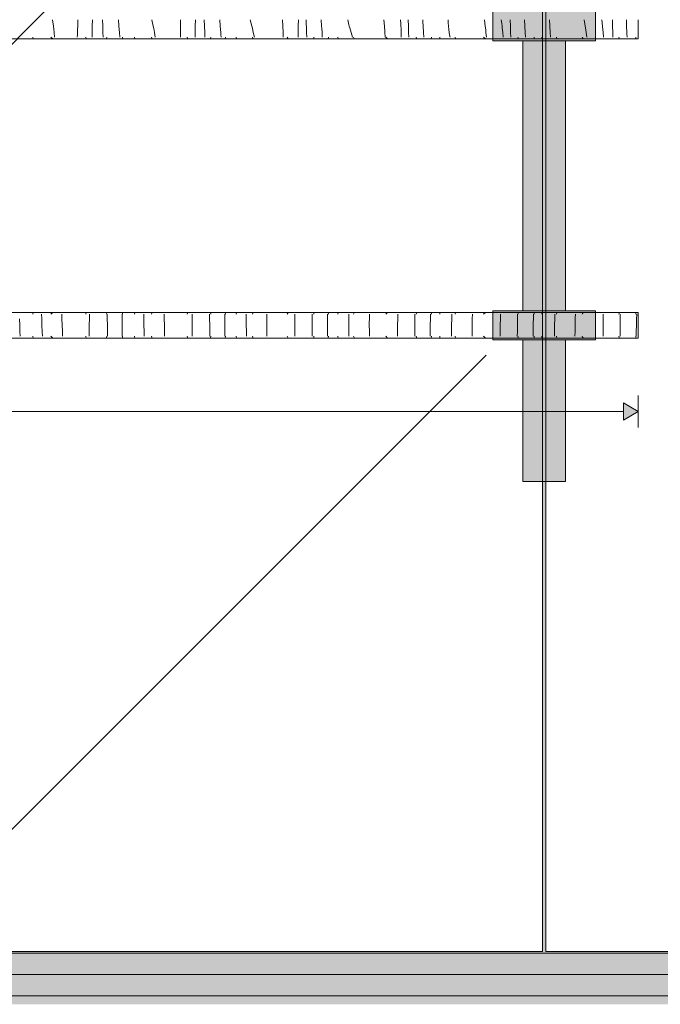
# Model space of a CAD drawing. Units: millimetres. Extents: x 44358 to 77179, y 450 to 3815.
# Drawn here: x 62291 to 63040, y 450 to 1602 of the extents above; entities that cross this region are included whole.
import ezdxf

# ---------------------------------------------------------------- set-up
doc = ezdxf.new("R2010")
doc.units = ezdxf.units.MM
doc.header["$MEASUREMENT"] = 0
doc.linetypes.add('KAUSS punktiirjoon L', pattern=[4.233333, 2.116667, -2.116667])
doc.linetypes.add('Wipeout_Contour', pattern=[1000, 0, -1000])
doc.layers.add('P-B_PEEGLISAAL_2_AR - SEINAD - siseseinad', color=7, linetype='Continuous')
doc.layers.add('P-B_PEEGLISAAL_2_SA - VIIMISTLUS - sein 3D', color=7, linetype='Continuous')
for name, color, linetype, lineweight in [('P-B_PEEGLISAAL_2_AR - SEINAD - siseseinad_Pen_No__2', 8, 'Continuous', 13), ('P-B_PEEGLISAAL_2_SA - LAVA_Pen_No__24', 7, 'Continuous', 13), ('P-B_PEEGLISAAL_2_SA - SISUSTUS ERIMÖÖBEL_Pen_No__18', 9, 'Continuous', 13)]:
    doc.layers.add(name, color=color, linetype=linetype, lineweight=lineweight)
for name, color, linetype, lineweight, true_color in [('P-B_PEEGLISAAL_2_AR - SEINAD - siseseinad_Pen_No__217', 7, 'Continuous', 0, 0xe8e8e8), ('P-B_PEEGLISAAL_2_SA - LAVA_Pen_No__195', 7, 'Continuous', 0, 0xaf8545), ('P-B_PEEGLISAAL_2_SA - MÕÕDUD - erimööbel_Pen_No__245', 7, 'Continuous', 13, 0x474874), ('P-B_PEEGLISAAL_2_SA - SISUSTUS ERIMÖÖBEL_Pen_No__102', 7, 'Continuous', 13, 0xcccccc), ('P-B_PEEGLISAAL_2_SA - VIIMISTLUS - sein 3D_Pen_No__201', 7, 'Continuous', 0, 0xf1ece1), ('P-B_PEEGLISAAL_2_SA - VIIMISTLUS - sein 3D_Pen_No__87', 7, 'Continuous', 9, 0x8a8a8a)]:
    doc.layers.add(name, color=color, linetype=linetype, lineweight=lineweight, true_color=true_color)
pattern_1 = [(45, (40544, 59.7), (-919.24, 919.24), []), (45, (40084.4, 519.4), (-919.24, 919.24), [975, -325])]

# ---------------------------------------------------------------- blocks, each defined once
blk = doc.blocks.new('*X20', base_point=(53984.2, -643.2))
at = {"layer": 'P-B_PEEGLISAAL_2_SA - SISUSTUS ERIMÖÖBEL_Pen_No__18', "color": 9, "linetype": 'Continuous', "lineweight": 13}
for p, q in [((62306.3, 1259.7), (62305.8, 1257.7)), ((62329.2, 1259.7), (62327, 1257.7)), ((62368.2, 1259.7), (62368.1, 1257.7)), ((62391.9, 1259.7), (62392.1, 1259.2)), ((62392.1, 1259.2), (62392.6, 1257.7)), ((62410.7, 1259.7), (62410.8, 1257.7)), ((62425.1, 1259.7), (62424.7, 1257.8)), ((62424.7, 1257.8), (62424.7, 1257.7)), ((62445.5, 1259.7), (62444.7, 1257.7)), ((62487.1, 1259.7), (62486.5, 1257.7)), ((62513.7, 1259.7), (62513.8, 1259.4)), ((62513.8, 1259.4), (62514.1, 1257.7)), ((62531.1, 1259.7), (62531.3, 1257.7)), ((62544.1, 1259.7), (62543.7, 1257.7)), ((62563.6, 1259.7), (62562.9, 1257.7)), ((62604.6, 1259.7), (62603.5, 1257.7)), ((62634.6, 1259.7), (62634.7, 1259.5)), ((62634.6, 1257.7), (62634.7, 1259.5)), ((62651.6, 1259.7), (62651.7, 1257.7)), ((62663.1, 1259.7), (62662.8, 1257.7)), ((62681.7, 1259.1), (62681.3, 1257.7)), ((62681.9, 1259.7), (62681.7, 1259.1)), ((62720.7, 1259.7), (62719.1, 1257.7)), ((62754.5, 1257.7), (62754.7, 1258.9)), ((62754.7, 1258.9), (62754.7, 1259.7)), ((62772.1, 1259.7), (62772.2, 1257.7)), ((62782.3, 1259.7), (62782, 1257.7)), ((62800.4, 1259.7), (62799.9, 1257.7)), ((62835.5, 1259.7), (62833.4, 1257.7)), ((62873.5, 1257.7), (62873.6, 1258.3)), ((62873.6, 1258.3), (62873.9, 1259.7)), ((62892.6, 1259.7), (62892.6, 1258.6)), ((62892.6, 1258.6), (62892.6, 1257.7)), ((62901.5, 1259.7), (62901.3, 1257.7)), ((62919.1, 1259.7), (62918.7, 1257.7)), ((62949, 1258.6), (62948.5, 1257.7)), ((62949.8, 1259.7), (62949, 1258.6)), ((62949.8, 1259.7), (62949.8, 1259.7)), ((62991.6, 1257.7), (62992.3, 1259.7)), ((63011.6, 1258.5), (63011.3, 1257.7)), ((63012, 1259.7), (63011.6, 1258.5))]:
    blk.add_line(p, q, dxfattribs=at)
blk = doc.blocks.new('*X21', base_point=(53984.2, -643.2))
at = {"layer": 'P-B_PEEGLISAAL_2_SA - SISUSTUS ERIMÖÖBEL_Pen_No__18', "color": 9, "linetype": 'Continuous', "lineweight": 13}
for p, q in [((62316.3, 1252.2), (62316.1, 1257.7)), ((62340, 1252.2), (62339.9, 1257.7)), ((62372.1, 1252.2), (62372.1, 1257.7)), ((62393, 1252.2), (62392.9, 1257.7)), ((62410.4, 1252.2), (62410.4, 1257.7)), ((62435.8, 1252.2), (62435.7, 1257.7)), ((62459.7, 1252.2), (62459.7, 1257.7)), ((62492.3, 1252.2), (62492.3, 1257.7)), ((62512.8, 1252.2), (62512.7, 1257.7)), ((62530.4, 1252.2), (62530.5, 1257.7)), ((62555.6, 1252.2), (62555.6, 1257.7)), ((62579.6, 1252.2), (62579.6, 1257.7)), ((62612.5, 1252.2), (62612.6, 1257.7)), ((62632.7, 1252.2), (62632.7, 1257.7)), ((62650.7, 1257.1), (62650.7, 1257.7)), ((62650.7, 1252.2), (62650.7, 1257.1)), ((62675.6, 1253.3), (62675.7, 1257.7)), ((62699.7, 1252.2), (62699.8, 1257.7)), ((62732.8, 1257), (62732.8, 1257.7)), ((62732.8, 1252.2), (62732.8, 1257)), ((62752.8, 1252.2), (62752.8, 1257.7)), ((62771.1, 1252.2), (62771.2, 1257.7)), ((62796, 1252.2), (62796.1, 1256.3)), ((62796.1, 1256.3), (62796.1, 1257.7)), ((62820.1, 1252.2), (62820.2, 1257.7)), ((62853, 1252.2), (62853, 1257.7)), ((62872.9, 1252.2), (62873, 1257.7)), ((62891.6, 1252.2), (62891.8, 1257.7)), ((62916.6, 1252.2), (62916.8, 1257.7)), ((62940.6, 1253.4), (62940.8, 1257.7)), ((62973.2, 1254), (62973.3, 1257.7)), ((62993.2, 1252.2), (62993.3, 1257.7)), ((63012.4, 1252.2), (63012.6, 1257.7)), ((62675.6, 1252.2), (62675.6, 1253.3)), ((62940.6, 1252.2), (62940.6, 1253.4)), ((62973.2, 1252.2), (62973.2, 1254))]:
    blk.add_line(p, q, dxfattribs=at)
blk = doc.blocks.new('*X22', base_point=(53984.2, -643.2))
at = {"layer": 'P-B_PEEGLISAAL_2_SA - SISUSTUS ERIMÖÖBEL_Pen_No__18', "color": 9, "linetype": 'Continuous', "lineweight": 13}
for p, q in [((62290.7, 1244.7), (62290.5, 1252.2)), ((62316.5, 1244.7), (62316.3, 1252.2)), ((62340.3, 1244.7), (62340, 1252.2)), ((62372, 1244.7), (62372.1, 1252.2)), ((62393.1, 1244.7), (62393, 1252.2)), ((62410.5, 1244.7), (62410.4, 1252.2)), ((62435.9, 1247.4), (62435.8, 1252.2)), ((62435.9, 1244.7), (62435.9, 1247.4)), ((62459.8, 1244.7), (62459.7, 1252.2)), ((62492.2, 1244.7), (62492.3, 1252.2)), ((62512.9, 1244.7), (62512.8, 1252.2)), ((62512.8, 1252.2), (62512.8, 1252.2)), ((62530.4, 1245.2), (62530.4, 1252.2)), ((62530.4, 1244.7), (62530.4, 1245.2)), ((62555.6, 1250.4), (62555.6, 1252.2)), ((62555.6, 1244.7), (62555.6, 1250.4)), ((62579.7, 1244.7), (62579.6, 1252.2)), ((62612.5, 1244.7), (62612.5, 1252.2)), ((62632.8, 1244.7), (62632.7, 1252.2)), ((62650.6, 1244.7), (62650.7, 1252.2)), ((62675.6, 1244.7), (62675.6, 1252.2)), ((62699.6, 1247.9), (62699.7, 1252.2)), ((62699.6, 1244.7), (62699.6, 1247.9)), ((62732.7, 1244.7), (62732.8, 1252.2)), ((62752.7, 1248), (62752.8, 1252.2)), ((62752.7, 1244.7), (62752.7, 1248)), ((62770.9, 1244.7), (62771.1, 1252.2)), ((62795.9, 1244.7), (62796, 1252.2)), ((62820, 1244.7), (62820.1, 1252.2)), ((62852.9, 1244.7), (62853, 1252.2)), ((62872.9, 1244.7), (62872.9, 1252.2)), ((62891.4, 1244.7), (62891.5, 1247.8)), ((62891.5, 1247.8), (62891.6, 1252.2)), ((62916.4, 1244.7), (62916.6, 1252.2)), ((62940.4, 1244.7), (62940.6, 1252.2)), ((62973.2, 1244.7), (62973.2, 1252.2)), ((62993.1, 1244.7), (62993.2, 1252.2)), ((63012.2, 1244.7), (63012.4, 1252.2))]:
    blk.add_line(p, q, dxfattribs=at)
blk = doc.blocks.new('*X23', base_point=(53984.2, -643.2))
at = {"layer": 'P-B_PEEGLISAAL_2_SA - SISUSTUS ERIMÖÖBEL_Pen_No__18', "color": 9, "linetype": 'Continuous', "lineweight": 13}
for p, q in [((62290.9, 1237.2), (62290.7, 1244.7)), ((62316.5, 1244.4), (62316.5, 1244.7)), ((62340.5, 1237.2), (62340.3, 1244.7)), ((62372, 1241.9), (62372, 1244.7)), ((62393.2, 1237.2), (62393.1, 1244.7)), ((62410.5, 1237.2), (62410.5, 1244.7)), ((62436.2, 1237.2), (62435.9, 1244.7)), ((62459.8, 1242.5), (62459.8, 1244.7)), ((62492.2, 1237.2), (62492.2, 1244.7)), ((62513, 1237.2), (62512.9, 1244.7)), ((62530.5, 1237.2), (62530.4, 1244.7)), ((62555.8, 1237.2), (62555.6, 1244.7)), ((62579.7, 1237.2), (62579.7, 1244.7)), ((62612.4, 1238.9), (62612.5, 1244.7)), ((62632.8, 1237.2), (62632.8, 1244.7)), ((62650.6, 1237.2), (62650.6, 1244.7)), ((62675.6, 1237.2), (62675.6, 1244.7)), ((62699.7, 1237.2), (62699.6, 1244.7)), ((62732.6, 1237.2), (62732.7, 1244.7)), ((62752.8, 1237.2), (62752.7, 1244.7)), ((62770.8, 1237.2), (62770.9, 1244.7)), ((62795.8, 1237.2), (62795.9, 1244.7)), ((62819.9, 1237.2), (62820, 1244.7)), ((62852.9, 1237.2), (62852.9, 1244.7)), ((62872.9, 1237.2), (62872.9, 1244.7)), ((62891.3, 1237.2), (62891.4, 1244.7)), ((62916.2, 1237.2), (62916.4, 1244.7)), ((62940.3, 1237.2), (62940.4, 1244.7)), ((62973.1, 1237.2), (62973.2, 1244.7)), ((62993.1, 1243.8), (62993.1, 1244.7)), ((63011.9, 1237.2), (63012.2, 1244.7)), ((62316.8, 1237.2), (62316.5, 1244.4)), ((62372, 1237.2), (62372, 1241.9)), ((62459.9, 1237.2), (62459.8, 1242.5)), ((62612.4, 1237.2), (62612.4, 1238.9)), ((62993.1, 1237.2), (62993.1, 1243.8))]:
    blk.add_line(p, q, dxfattribs=at)
blk = doc.blocks.new('*X24', base_point=(53984.2, -643.2))
at = {"layer": 'P-B_PEEGLISAAL_2_SA - SISUSTUS ERIMÖÖBEL_Pen_No__18', "color": 9, "linetype": 'Continuous', "lineweight": 13}
for p, q in [((62291, 1231.8), (62290.9, 1237.2)), ((62317.1, 1231.8), (62316.8, 1237.2)), ((62340.7, 1231.8), (62340.5, 1237.2)), ((62371.9, 1231.8), (62372, 1237.2)), ((62393.3, 1235.2), (62393.2, 1237.2)), ((62393.4, 1231.8), (62393.3, 1235.2)), ((62410.6, 1233.3), (62410.5, 1237.2)), ((62410.6, 1231.8), (62410.6, 1233.3)), ((62436.3, 1231.8), (62436.2, 1237.2)), ((62460.1, 1231.8), (62459.9, 1237.2)), ((62492.2, 1231.8), (62492.2, 1237.2)), ((62513.1, 1231.8), (62513, 1237.2)), ((62530.5, 1231.8), (62530.5, 1237.2)), ((62555.8, 1231.8), (62555.8, 1237.2)), ((62579.8, 1231.8), (62579.7, 1237.2)), ((62612.4, 1231.8), (62612.4, 1237.2)), ((62632.8, 1231.8), (62632.8, 1237.2)), ((62650.5, 1231.8), (62650.6, 1237.2)), ((62675.6, 1231.8), (62675.6, 1237.2)), ((62699.7, 1231.8), (62699.7, 1237.2)), ((62732.6, 1231.8), (62732.6, 1237.2)), ((62752.8, 1231.8), (62752.8, 1237.2)), ((62770.7, 1231.8), (62770.8, 1235.9)), ((62770.8, 1235.9), (62770.8, 1237.2)), ((62795.7, 1232.2), (62795.8, 1237.2)), ((62819.8, 1231.8), (62819.9, 1237.2)), ((62852.8, 1231.8), (62852.9, 1235.9)), ((62852.9, 1235.9), (62852.9, 1237.2)), ((62872.8, 1231.8), (62872.9, 1237.2)), ((62891.2, 1231.8), (62891.3, 1237.2)), ((62916.1, 1235.1), (62916.2, 1237.2)), ((62916.1, 1231.8), (62916.1, 1235.1)), ((62940.2, 1231.8), (62940.3, 1237.2)), ((62973.1, 1231.8), (62973.1, 1237.2)), ((62993, 1231.8), (62993.1, 1237.2)), ((63011.7, 1231.8), (63011.9, 1237.2)), ((62795.7, 1231.8), (62795.7, 1232.2))]:
    blk.add_line(p, q, dxfattribs=at)
blk = doc.blocks.new('*X25', base_point=(53984.2, -643.2))
at = {"layer": 'P-B_PEEGLISAAL_2_SA - SISUSTUS ERIMÖÖBEL_Pen_No__18', "color": 9, "linetype": 'Continuous', "lineweight": 13}
for p, q in [((62306.3, 1229.7), (62305.8, 1231.8)), ((62329.2, 1229.7), (62327, 1231.8)), ((62368.2, 1229.7), (62368.1, 1231.8)), ((62391.9, 1229.7), (62392.1, 1230.3)), ((62392.1, 1230.3), (62392.6, 1231.8)), ((62410.7, 1229.8), (62410.8, 1231.8)), ((62424.7, 1231.7), (62424.7, 1231.8)), ((62425.1, 1229.7), (62424.7, 1231.7)), ((62445.5, 1229.7), (62444.7, 1231.8)), ((62487.1, 1229.7), (62486.5, 1231.8)), ((62513.7, 1229.7), (62513.8, 1230.1)), ((62513.8, 1230.1), (62514.1, 1231.8)), ((62531.1, 1229.7), (62531.3, 1231.8)), ((62544.1, 1229.7), (62543.7, 1231.8)), ((62563.6, 1229.7), (62562.9, 1231.8)), ((62604.6, 1229.7), (62603.5, 1231.8)), ((62634.6, 1231.8), (62634.7, 1230)), ((62634.6, 1229.7), (62634.7, 1230)), ((62651.6, 1229.7), (62651.7, 1231.8)), ((62663.1, 1229.7), (62662.8, 1231.8)), ((62681.7, 1230.4), (62681.3, 1231.8)), ((62681.9, 1229.7), (62681.7, 1230.4)), ((62720.7, 1229.7), (62719.1, 1231.8)), ((62754.5, 1231.8), (62754.7, 1230.6)), ((62754.7, 1230.6), (62754.7, 1229.7)), ((62772.1, 1229.7), (62772.2, 1231.8)), ((62782.3, 1229.7), (62782, 1231.8)), ((62800.4, 1229.7), (62799.9, 1231.8)), ((62835.5, 1229.7), (62833.4, 1231.8)), ((62873.5, 1231.8), (62873.6, 1231.2)), ((62873.6, 1231.2), (62873.9, 1229.7)), ((62892.6, 1230.9), (62892.6, 1231.8)), ((62892.6, 1229.7), (62892.6, 1230.9)), ((62901.5, 1229.7), (62901.3, 1231.8)), ((62919.1, 1229.7), (62918.7, 1231.8)), ((62949, 1230.9), (62948.5, 1231.8)), ((62949.8, 1229.8), (62949, 1230.9)), ((62949.8, 1229.7), (62949.8, 1229.8)), ((62991.6, 1231.8), (62992.3, 1229.7)), ((63011.6, 1231), (63011.3, 1231.8)), ((63012, 1229.7), (63011.6, 1231))]:
    blk.add_line(p, q, dxfattribs=at)
blk = doc.blocks.new('*X28', base_point=(53984.2, -643.2))
at = {"layer": 'P-B_PEEGLISAAL_2_SA - SISUSTUS ERIMÖÖBEL_Pen_No__18', "color": 9, "linetype": 'Continuous', "lineweight": 13}
for p, q in [((62330, 1594.7), (62328.9, 1602.2)), ((62358.6, 1597.8), (62358.7, 1602.2)), ((62375.5, 1594.7), (62375.6, 1602.2)), ((62387.7, 1594.7), (62387.3, 1602.2)), ((62406.7, 1594.7), (62406.1, 1602.2)), ((62446.8, 1594.7), (62445.2, 1602.2)), ((62478.8, 1602.2), (62478.8, 1594.7)), ((62496, 1594.7), (62496.1, 1602.2)), ((62506.8, 1594.7), (62506.5, 1602.2)), ((62525.2, 1594.7), (62524.6, 1602.2)), ((62562.2, 1594.7), (62560.1, 1602.2)), ((62598.1, 1602.2), (62598.4, 1594.7)), ((62616.5, 1594.7), (62616.6, 1602.2)), ((62625.9, 1596), (62625.7, 1602.2)), ((62643.7, 1594.7), (62643.3, 1602.2)), ((62674.7, 1600.2), (62674.3, 1602.2)), ((62716.5, 1602.2), (62717.2, 1594.7)), ((62736.5, 1597.7), (62736.2, 1602.2)), ((62745.3, 1594.7), (62745.1, 1602.2)), ((62762.3, 1599.6), (62762.1, 1602.2)), ((62791.9, 1598.6), (62791.7, 1602.2)), ((62834.2, 1602.2), (62835.2, 1594.7)), ((62854.5, 1597.9), (62853.9, 1602.2)), ((62864.7, 1594.7), (62864.5, 1602.2)), ((62881.6, 1594.7), (62881.2, 1602.2)), ((62910.8, 1594.7), (62910.3, 1602.2)), ((62950.9, 1602.2), (62952.3, 1594.7)), ((62971.5, 1602.2), (62972.4, 1594.7)), ((62984.3, 1594.7), (62984.1, 1602.2)), ((63000.7, 1594.7), (63000.5, 1602.2)), ((62358.5, 1594.7), (62358.6, 1597.8)), ((62626, 1594.7), (62625.9, 1596)), ((62675.7, 1596.4), (62674.7, 1600.2)), ((62676.2, 1594.7), (62675.7, 1596.4)), ((62736.6, 1594.7), (62736.5, 1597.7)), ((62762.6, 1594.7), (62762.3, 1599.6)), ((62792.2, 1594.7), (62791.9, 1598.6)), ((62855, 1594.7), (62854.5, 1597.9))]:
    blk.add_line(p, q, dxfattribs=at)
blk = doc.blocks.new('*X29', base_point=(53984.2, -643.2))
at = {"layer": 'P-B_PEEGLISAAL_2_SA - SISUSTUS ERIMÖÖBEL_Pen_No__18', "color": 9, "linetype": 'Continuous', "lineweight": 13}
for p, q in [((62330.6, 1591.2), (62330, 1594.7)), ((62330.9, 1587.2), (62330.6, 1591.2)), ((62358.1, 1587.2), (62358.3, 1591)), ((62358.3, 1591), (62358.5, 1594.7)), ((62375.4, 1587.2), (62375.5, 1594.7)), ((62388, 1587.2), (62387.7, 1594.7)), ((62407.4, 1587.2), (62406.7, 1594.7)), ((62447.4, 1591.9), (62446.8, 1594.7)), ((62448.1, 1587.2), (62447.4, 1591.9)), ((62478.8, 1594.7), (62478.8, 1587.2)), ((62495.8, 1587.2), (62496, 1594.7)), ((62507.1, 1587.2), (62506.8, 1594.7)), ((62525.7, 1587.2), (62525.2, 1594.7)), ((62562.8, 1592.5), (62562.2, 1594.7)), ((62563.9, 1587.2), (62562.8, 1592.5)), ((62598.4, 1594.7), (62598.8, 1587.2)), ((62616.3, 1587.2), (62616.5, 1594.7)), ((62626.3, 1587.2), (62626, 1594.7)), ((62643.9, 1592.3), (62643.7, 1594.7)), ((62644.3, 1587.2), (62643.9, 1592.3)), ((62676.9, 1592.6), (62676.2, 1594.7)), ((62678.4, 1587.2), (62676.9, 1592.6)), ((62717.2, 1594.7), (62717.8, 1588.2)), ((62736.7, 1592.3), (62736.6, 1594.7)), ((62736.8, 1587.2), (62736.7, 1592.3)), ((62745.6, 1587.2), (62745.3, 1594.7)), ((62763, 1587.2), (62762.6, 1594.7)), ((62792.2, 1594.6), (62792.2, 1594.7)), ((62792.6, 1590.7), (62792.2, 1594.6)), ((62793.1, 1587.2), (62792.6, 1590.7)), ((62835.2, 1594.7), (62835.8, 1590.5)), ((62835.8, 1590.5), (62836.1, 1587.2)), ((62855.2, 1592.6), (62855, 1594.7)), ((62855.8, 1587.3), (62855.2, 1592.6)), ((62864.9, 1588.6), (62864.7, 1594.7)), ((62881.9, 1587.2), (62881.6, 1594.7)), ((62910.8, 1594.6), (62910.8, 1594.7)), ((62911.3, 1587.2), (62910.8, 1594.6)), ((62952.3, 1594.7), (62952.7, 1592.6)), ((62952.7, 1592.6), (62953.4, 1587.2)), ((62972.4, 1594.7), (62972.5, 1594.3)), ((62972.5, 1594.3), (62973.2, 1587.2)), ((62984.5, 1587.2), (62984.3, 1594.7)), ((63001, 1587.2), (63000.7, 1594.7)), ((62717.8, 1588.2), (62717.9, 1587.2)), ((62864.9, 1587.2), (62864.9, 1588.6))]:
    blk.add_line(p, q, dxfattribs=at)
blk = doc.blocks.new('*X30', base_point=(53984.2, -643.2))
at = {"layer": 'P-B_PEEGLISAAL_2_SA - SISUSTUS ERIMÖÖBEL_Pen_No__18', "color": 9, "linetype": 'Continuous', "lineweight": 13}
for p, q in [((62331.3, 1581.8), (62330.9, 1587.2)), ((62357.8, 1581.8), (62358, 1584.1)), ((62358, 1584.1), (62358.1, 1587.2)), ((62375.3, 1582.4), (62375.4, 1587.2)), ((62375.3, 1581.8), (62375.3, 1582.4)), ((62388.3, 1581.8), (62388, 1587.2)), ((62407.8, 1581.8), (62407.4, 1587.2)), ((62448.9, 1581.8), (62448.1, 1587.2)), ((62478.8, 1587.2), (62478.8, 1583.5)), ((62478.8, 1581.8), (62478.8, 1583.5)), ((62495.7, 1582.1), (62495.8, 1587.2)), ((62495.7, 1581.8), (62495.7, 1582.1)), ((62507.3, 1582.3), (62507.1, 1587.2)), ((62507.3, 1581.8), (62507.3, 1582.3)), ((62525.9, 1584.9), (62525.7, 1587.2)), ((62526.1, 1581.8), (62525.9, 1584.9)), ((62565.1, 1581.8), (62563.9, 1587.2)), ((62598.8, 1587.2), (62598.9, 1585.9)), ((62598.9, 1585.9), (62598.9, 1581.8)), ((62616.2, 1581.8), (62616.3, 1587.2)), ((62616.2, 1581.8), (62616.2, 1581.8)), ((62626.5, 1581.8), (62626.3, 1587.2)), ((62644.6, 1581.8), (62644.3, 1587.2)), ((62679.9, 1581.8), (62678.4, 1587.2)), ((62717.9, 1587.2), (62718.1, 1581.8)), ((62736.7, 1581.8), (62736.8, 1586.9)), ((62736.8, 1586.9), (62736.8, 1587.2)), ((62745.7, 1581.8), (62745.6, 1587.2)), ((62763.3, 1581.8), (62763, 1587.2)), ((62793.2, 1586.8), (62793.1, 1587.2)), ((62793.9, 1582.9), (62793.2, 1586.8)), ((62794.2, 1581.8), (62793.9, 1582.9)), ((62836.1, 1587.2), (62836.6, 1581.8)), ((62856.3, 1581.9), (62855.8, 1587.3)), ((62856.3, 1581.8), (62856.3, 1581.9)), ((62865.1, 1581.8), (62864.9, 1587.2)), ((62882.2, 1581.8), (62881.9, 1587.2)), ((62911.7, 1581.8), (62911.3, 1587.2)), ((62953.4, 1587.2), (62954.1, 1581.8)), ((62973.2, 1587.2), (62973.8, 1582.1)), ((62973.8, 1581.8), (62973.8, 1582.1)), ((62984.6, 1581.8), (62984.5, 1587.2)), ((63001, 1585.8), (63001, 1587.2)), ((63001.2, 1581.8), (63001, 1585.8))]:
    blk.add_line(p, q, dxfattribs=at)
blk = doc.blocks.new('*X31', base_point=(53984.2, -643.2))
at = {"layer": 'P-B_PEEGLISAAL_2_SA - SISUSTUS ERIMÖÖBEL_Pen_No__18', "color": 9, "linetype": 'Continuous', "lineweight": 13}
for p, q in [((62306.3, 1579.7), (62305.8, 1581.8)), ((62329.2, 1579.7), (62327, 1581.8)), ((62368.2, 1579.7), (62368.1, 1581.8)), ((62391.9, 1579.7), (62392.1, 1580.3)), ((62392.1, 1580.3), (62392.6, 1581.8)), ((62410.7, 1579.8), (62410.8, 1581.8)), ((62424.7, 1581.7), (62424.7, 1581.8)), ((62425.1, 1579.7), (62424.7, 1581.7)), ((62445.5, 1579.7), (62444.7, 1581.8)), ((62487.1, 1579.7), (62486.5, 1581.8)), ((62513.7, 1579.7), (62513.8, 1580.1)), ((62513.8, 1580.1), (62514.1, 1581.8)), ((62531.1, 1579.7), (62531.3, 1581.8)), ((62544.1, 1579.7), (62543.7, 1581.8)), ((62563.6, 1579.7), (62562.9, 1581.8)), ((62604.6, 1579.7), (62603.5, 1581.8)), ((62634.6, 1581.8), (62634.7, 1580)), ((62634.6, 1579.7), (62634.7, 1580)), ((62651.6, 1579.7), (62651.7, 1581.8)), ((62663.1, 1579.7), (62662.8, 1581.8)), ((62681.7, 1580.4), (62681.3, 1581.8)), ((62681.9, 1579.7), (62681.7, 1580.4)), ((62720.7, 1579.7), (62719.1, 1581.8)), ((62754.5, 1581.8), (62754.7, 1580.6)), ((62754.7, 1580.6), (62754.7, 1579.7)), ((62772.1, 1579.7), (62772.2, 1581.8)), ((62782.3, 1579.7), (62782, 1581.8)), ((62800.4, 1579.7), (62799.9, 1581.8)), ((62835.5, 1579.7), (62833.4, 1581.8)), ((62873.5, 1581.8), (62873.6, 1581.2)), ((62873.6, 1581.2), (62873.9, 1579.7)), ((62892.6, 1580.9), (62892.6, 1581.8)), ((62892.6, 1579.7), (62892.6, 1580.9)), ((62901.5, 1579.7), (62901.3, 1581.8)), ((62919.1, 1579.7), (62918.7, 1581.8)), ((62949, 1580.9), (62948.5, 1581.8)), ((62949.8, 1579.8), (62949, 1580.9)), ((62949.8, 1579.7), (62949.8, 1579.8)), ((62991.6, 1581.8), (62992.3, 1579.7)), ((63011.6, 1581), (63011.3, 1581.8)), ((63012, 1579.7), (63011.6, 1581))]:
    blk.add_line(p, q, dxfattribs=at)

msp = doc.modelspace()

# ---------------------------------------------------------------- wipeouts: each hides what was drawn before it
at = {"color": 254, "linetype": 'Wipeout_Contour', "lineweight": 0, "ltscale": 757561.211233}
msp.add_wipeout([(62906.3, 1229.7), (62906.3, 511.7), (63902.3, 511.7), (63902.3, 2807.7), (62906.3, 2807.7), (62906.3, 1609.7), (63014.3, 1609.7), (63014.3, 1579.7), (62906.3, 1579.7), (62906.3, 1259.7), (63014.3, 1259.7), (63014.3, 1229.7)], dxfattribs=at).dxf.layer = 'P-B_PEEGLISAAL_2_SA - VIIMISTLUS - sein 3D'

# ---------------------------------------------------------------- next in the draw order: hatches: boundary and pattern name
at = {"layer": 'P-B_PEEGLISAAL_2_SA - MÕÕDUD - erimööbel_Pen_No__245', "linetype": 'Continuous', "lineweight": 13, "true_color": 0x474874}
msp.add_hatch(color=167, dxfattribs=at).paths.add_polyline_path([(63014.3, 1143.7), (62996.9, 1153.7), (62996.9, 1133.7)])

# ---------------------------------------------------------------- next in the draw order: linework, layer by layer
at = {"layer": 'P-B_PEEGLISAAL_2_SA - MÕÕDUD - erimööbel_Pen_No__245', "color": 167, "linetype": 'Continuous', "lineweight": 13, "true_color": 0x474874}
for p, q in [((62996.9, 1133.7), (62996.9, 1153.7)), ((63014.3, 1143.7), (62996.9, 1153.7)), ((63014.3, 1125), (63014.3, 1162.5)), ((63014.3, 1143.7), (62996.9, 1133.7))]:
    msp.add_line(p, q, dxfattribs=at)
at = {"layer": 'P-B_PEEGLISAAL_2_SA - SISUSTUS ERIMÖÖBEL_Pen_No__102', "color": 254, "linetype": 'Continuous', "lineweight": 13, "true_color": 0xcccccc}
for p, q in [((63014.3, 1594.7), (63014.3, 1602.2)), ((63014.3, 1587.2), (63014.3, 1594.7)), ((63014.3, 1581.8), (63014.3, 1587.2)), ((63014.3, 1579.7), (63014.3, 1581.8)), ((63014.3, 1257.7), (63014.3, 1259.7)), ((63014.3, 1252.2), (63014.3, 1257.7)), ((63014.3, 1244.7), (63014.3, 1252.2)), ((63014.3, 1237.2), (63014.3, 1244.7)), ((63014.3, 1231.8), (63014.3, 1237.2)), ((63014.3, 1229.7), (63014.3, 1231.8))]:
    msp.add_line(p, q, dxfattribs=at)

# ---------------------------------------------------------------- next in the draw order: block references
at = {"layer": 'P-B_PEEGLISAAL_2_AR - SEINAD - siseseinad', "color": 255, "linetype": 'KAUSS punktiirjoon L', "lineweight": 13}
for name in ['*X28', '*X29', '*X22', '*X23']:
    msp.add_blockref(name, (53984.2, -643.2), dxfattribs=at)

# ---------------------------------------------------------------- next in the draw order: wipeouts: each hides what was drawn before it
at = {"color": 254, "linetype": 'Wipeout_Contour', "lineweight": 0, "ltscale": 249682.49493}
msp.add_wipeout([(62902.3, 1579.7), (61906.3, 1579.7), (61906.3, 1259.7), (62902.3, 1259.7)], dxfattribs=at).dxf.layer = 'P-B_PEEGLISAAL_2_SA - VIIMISTLUS - sein 3D'
at = {"color": 254, "linetype": 'Wipeout_Contour', "lineweight": 0, "ltscale": 249645.508162}
msp.add_wipeout([(62902.3, 1229.7), (61906.3, 1229.7), (61906.3, 511.7), (62902.3, 511.7)], dxfattribs=at).dxf.layer = 'P-B_PEEGLISAAL_2_SA - VIIMISTLUS - sein 3D'

# ---------------------------------------------------------------- next in the draw order: hatches: boundary and pattern name
at = {"layer": 'P-B_PEEGLISAAL_2_AR - SEINAD - siseseinad', "linetype": 'Continuous', "lineweight": 0, "true_color": 0xffffff}
for points in [[(62844.3, 1611.7), (62844.3, 1577.7), (62964.3, 1577.7), (62964.3, 1611.7)], [(62879.3, 1577.7), (62879.3, 1261.7), (62929.3, 1261.7), (62929.3, 1577.7)], [(62844.3, 1261.7), (62844.3, 1227.7), (62964.3, 1227.7), (62964.3, 1261.7)], [(62879.3, 1227.7), (62879.3, 1061.7), (62929.3, 1061.7), (62929.3, 1227.7)]]:
    msp.add_hatch(color=7, dxfattribs=at).paths.add_polyline_path(points)
at = {"layer": 'P-B_PEEGLISAAL_2_AR - SEINAD - siseseinad_Pen_No__217', "linetype": 'Continuous', "lineweight": 0, "true_color": 0xe8e8e8}
h = msp.add_hatch(dxfattribs=at)
h.set_pattern_fill('__VIIRUTUS___01_0002', color=254, style=0, pattern_type=2)
h.set_pattern_definition(pattern_1)
h.paths.add_polyline_path([(62902.3, 2807.7), (61906.3, 2807.7), (61906.3, 511.7), (62902.3, 511.7)])
h = msp.add_hatch(dxfattribs=at)
h.set_pattern_fill('__VIIRUTUS___01_0002', color=254, style=0, pattern_type=2)
h.set_pattern_definition(pattern_1)
h.paths.add_polyline_path([(63902.3, 2807.7), (62906.3, 2807.7), (62906.3, 511.7), (63902.3, 511.7)])
at = {"layer": 'P-B_PEEGLISAAL_2_SA - LAVA_Pen_No__195', "linetype": 'Continuous', "lineweight": 0, "true_color": 0xffffff}
msp.add_hatch(color=7, dxfattribs=at).paths.add_polyline_path([(54628.6, 450), (63933.6, 450), (63933.6, 509.7), (54628.6, 509.7)])
at = {"layer": 'P-B_PEEGLISAAL_2_SA - LAVA_Pen_No__195', "linetype": 'Continuous', "lineweight": 0, "true_color": 0xaf8545}
h = msp.add_hatch(dxfattribs=at)
h.set_pattern_fill('__PUIT___CLT_90_0002', color=45, style=0, pattern_type=2)
h.set_pattern_definition([(0, (40544.01, 59.748), (0, 25), [])])
h.paths.add_polyline_path([(54628.6, 450), (63933.6, 450), (63933.6, 509.7), (54628.6, 509.7)])
at = {"layer": 'P-B_PEEGLISAAL_2_SA - VIIMISTLUS - sein 3D_Pen_No__201', "linetype": 'Continuous', "lineweight": 0, "true_color": 0xf1ece1}
h = msp.add_hatch(color=254, dxfattribs=at)
h.paths.add_polyline_path([(54629.6, 509.7), (54923.6, 509.7), (54923.6, 2959.7), (55873.6, 2959.7), (55873.6, 509.7), (63927.6, 509.7), (63927.6, 511.7), (63906.3, 511.7), (63906.3, 2807.7), (63927.6, 2807.7), (63927.6, 3814.7), (54629.6, 3814.7), (54629.6, 2807.7), (54648.6, 2807.7), (54648.6, 511.7), (54629.6, 511.7)])
h.paths.add_polyline_path([(56902.3, 511.7), (55921.3, 511.7), (55921.3, 2807.7), (56902.3, 2807.7), (56902.3, 1609.7), (56906.3, 1609.7), (56906.3, 2807.7), (57902.3, 2807.7), (57902.3, 1609.7), (57906.3, 1609.7), (57906.3, 2807.7), (58902.3, 2807.7), (58902.3, 1609.7), (58906.3, 1609.7), (58906.3, 2807.7), (59902.3, 2807.7), (59902.3, 1609.7), (59906.3, 1609.7), (59906.3, 2807.7), (60902.3, 2807.7), (60902.3, 1609.7), (60906.3, 1609.7), (60906.3, 2807.7), (61902.3, 2807.7), (61902.3, 1609.7), (61906.3, 1609.7), (61906.3, 2807.7), (62902.3, 2807.7), (62902.3, 1609.7), (62906.3, 1609.7), (62906.3, 2807.7), (63902.3, 2807.7), (63902.3, 511.7), (62906.3, 511.7), (62906.3, 1229.7), (62902.3, 1229.7), (62902.3, 511.7), (61906.3, 511.7), (61906.3, 1229.7), (61902.3, 1229.7), (61902.3, 511.7), (60906.3, 511.7), (60906.3, 1229.7), (60902.3, 1229.7), (60902.3, 511.7), (59906.3, 511.7), (59906.3, 1229.7), (59902.3, 1229.7), (59902.3, 511.7), (58906.3, 511.7), (58906.3, 1229.7), (58902.3, 1229.7), (58902.3, 511.7), (57906.3, 511.7), (57906.3, 1229.7), (57902.3, 1229.7), (57902.3, 511.7), (56906.3, 511.7), (56906.3, 1229.7), (56902.3, 1229.7)], flags=0)
msp.add_hatch(color=254, dxfattribs=at).paths.add_polyline_path([(62902.3, 1259.7), (62906.3, 1259.7), (62906.3, 1579.7), (62902.3, 1579.7)])

# ---------------------------------------------------------------- next in the draw order: linework, layer by layer
at = {"layer": 'P-B_PEEGLISAAL_2_AR - SEINAD - siseseinad_Pen_No__2', "color": 8, "linetype": 'Continuous', "lineweight": 13, "flags": 128}
for points in [[(62902.3, 2807.7), (61906.3, 2807.7), (61906.3, 511.7), (62902.3, 511.7)], [(63902.3, 2807.7), (62906.3, 2807.7), (62906.3, 511.7), (63902.3, 511.7)], [(62844.3, 1611.7), (62964.3, 1611.7), (62964.3, 1577.7), (62844.3, 1577.7)], [(62879.3, 1577.7), (62929.3, 1577.7), (62929.3, 1261.7), (62879.3, 1261.7)], [(62844.3, 1261.7), (62964.3, 1261.7), (62964.3, 1227.7), (62844.3, 1227.7)], [(62879.3, 1227.7), (62929.3, 1227.7), (62929.3, 1061.7), (62879.3, 1061.7)]]:
    msp.add_lwpolyline(points, close=True, dxfattribs=at)
at = {"layer": 'P-B_PEEGLISAAL_2_SA - LAVA_Pen_No__24', "color": 7, "linetype": 'Continuous', "lineweight": 13}
msp.add_line((63927.6, 509.7), (54629.6, 509.7), dxfattribs=at)
at = {"layer": 'P-B_PEEGLISAAL_2_SA - MÕÕDUD - erimööbel_Pen_No__245', "color": 167, "linetype": 'Continuous', "lineweight": 13, "true_color": 0x474874}
msp.add_line((56811.6, 1143.7), (62996.9, 1143.7), dxfattribs=at)
at = {"layer": 'P-B_PEEGLISAAL_2_SA - SISUSTUS ERIMÖÖBEL_Pen_No__102', "color": 254, "linetype": 'Continuous', "lineweight": 13, "true_color": 0xcccccc}
for p, q in [((63014.3, 1579.7), (56794.3, 1579.7)), ((63014.3, 1259.7), (56794.3, 1259.7)), ((63014.3, 1229.7), (56794.3, 1229.7))]:
    msp.add_line(p, q, dxfattribs=at)
at = {"layer": 'P-B_PEEGLISAAL_2_SA - VIIMISTLUS - sein 3D_Pen_No__87', "color": 252, "linetype": 'Continuous', "lineweight": 9, "true_color": 0x8a8a8a}
for p, q in [((62902.3, 1579.7), (62902.3, 1259.7)), ((62906.3, 1259.7), (62906.3, 1579.7)), ((62902.3, 1229.7), (62902.3, 511.7)), ((62906.3, 511.7), (62906.3, 1229.7)), ((62902.3, 511.7), (61906.3, 511.7)), ((63902.3, 511.7), (62906.3, 511.7))]:
    msp.add_line(p, q, dxfattribs=at)

# ---------------------------------------------------------------- next in the draw order: block references
at = {"layer": 'P-B_PEEGLISAAL_2_AR - SEINAD - siseseinad', "color": 255, "linetype": 'KAUSS punktiirjoon L', "lineweight": 13}
for name in ['*X31', '*X30', '*X20', '*X21', '*X24', '*X25']:
    msp.add_blockref(name, (53984.2, -643.2), dxfattribs=at)

doc.saveas('drawing.dxf')
